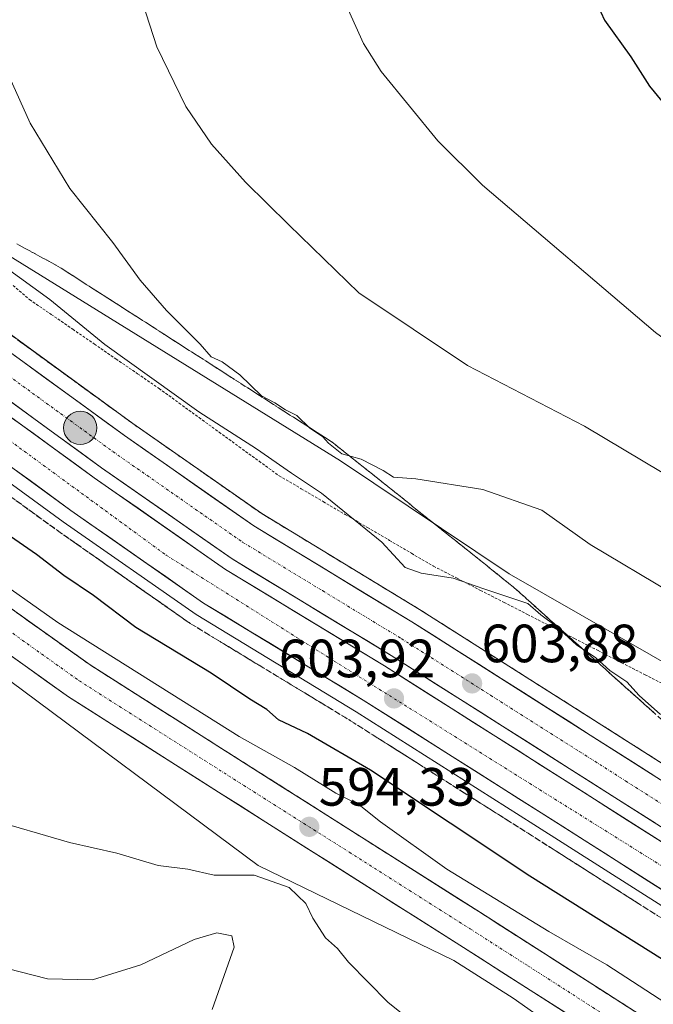
# Model space of a CAD drawing. Units: metres. Extents: x 589979 to 593427, y 4759095 to 4761456.
# Drawn here: x 592216 to 592334, y 4760135 to 4760318 of the extents above; entities that cross this region are included whole.
import ezdxf
from ezdxf.enums import TextEntityAlignment as Align

# ---------------------------------------------------------------- set-up
doc = ezdxf.new("R2010")
doc.units = ezdxf.units.M
doc.header["$MEASUREMENT"] = 0
for name, pattern in [('TRAZO_Y_PUNTO', [1, 0.5, -0.25, 0, -0.25]), ('TRAZOS', [0.75, 0.5, -0.25]), ('TRAZOSX2', [1.5, 1, -0.5])]:
    doc.linetypes.add(name, pattern=pattern)
for name, color, linetype, lineweight in [('Alambrada virtual', 2, 'TRAZOS', 0), ('Arcén (en calzada doble)', 9, 'Continuous', 13), ('Carretera de calzada doble', 1, 'Continuous', 13), ('Carretera de calzada doble Cxs', 1, 'Continuous', 13), ('Carretera de calzada doble eje', 1, 'TRAZO_Y_PUNTO', 0), ('Carretera de calzada única', 19, 'Continuous', 13), ('Carretera de calzada única Cxs', 19, 'Continuous', 13), ('Carretera de calzada única eje', 19, 'TRAZO_Y_PUNTO', 0), ('Carátula', 7, 'Continuous', 5), ('Curva de nivel maestra', 36, 'Continuous', 30), ('Curva de nivel normal', 36, 'Continuous', 0), ('Núcleo urbano CxS', 19, 'Continuous', 0), ('Pastizal CxS', 92, 'Continuous', 0), ('Prado CxS', 92, 'Continuous', 0), ('Punto de cota en terreno', 7, 'Continuous', 0), ('Punto kilométrico de carretera', 7, 'Continuous', 0), ('Rótulo de punto de cota en terreno', 19, 'Continuous', 0), ('Talud superficial', 39, 'TRAZOSX2', 0)]:
    doc.layers.add(name, color=color, linetype=linetype, lineweight=lineweight)
doc.styles.add('Arial', font='txt', dxfattribs={"height": 0.2})

# ---------------------------------------------------------------- blocks, each defined once
blk = doc.blocks.new('*U151')
at = {"layer": 'Prado CxS', "color": 92, "linetype": 'Continuous', "lineweight": 0}
blk.add_polyline3d([(593048.8989, 4759951.4479, 626.5365), (593012.9393, 4759898.1151, 636.3416), (593002.6841, 4759898.2319, 636.5411), (592920.5137, 4759971.9415, 635.8686), (592801.2517, 4760062.0069, 638.9066), (592777.4983, 4760080.8123, 639.0832), (592751.8275, 4760097.0637, 639.1278), (592740.8537, 4760098.5527, 638.9251), (592728.8781, 4760100.1859, 638.5868), (592722.5621, 4760098.4579, 638.4233), (592707.2325, 4760092.8827, 636.2226), (592736.0407, 4760020.6715, 626.9305), (592757.2681, 4759979.1811, 622.5955), (592759.5569, 4759962.5461, 620.5201), (592737.9695, 4759934.7967, 612.5748), (592669.7653, 4759985.3105, 611.112), (592610.3769, 4760028.0653, 611.2783), (592538.7535, 4760075.9043, 611.3159), (592458.5501, 4760128.2865, 610.154), (592306.7509, 4760215.1793, 605.3125), (592275.3371, 4760236.1861, 608.0755), (592210.7699, 4760276.0627, 605.0273)], dxfattribs=at)
blk = doc.blocks.new('*U165')
at = {"layer": 'Núcleo urbano CxS', "color": 19, "linetype": 'Continuous', "lineweight": 0}
for points in [[(592327.8983, 4760121.8781, 592.6488), (592307.4529, 4760136.2299, 592.9307), (592296.4365, 4760143.2749, 592.8902), (592260.0043, 4760160.9241, 589.1275), (592211.2243, 4760197.1607, 594.652)], [(592210.7699, 4760276.0627, 605.0273), (592275.3371, 4760236.1861, 608.0755), (592306.7509, 4760215.1793, 605.3125), (592458.5501, 4760128.2865, 610.154), (592538.7535, 4760075.9043, 611.3159), (592610.3769, 4760028.0653, 611.2783), (592669.7653, 4759985.3105, 611.112), (592737.9695, 4759934.7967, 612.5748), (592809.3435, 4759874.4143, 610.1766), (592959.0025, 4759742.8217, 611.4184), (592973.9803, 4759721.4661, 606.2791), (593000.8785, 4759709.2027, 606.4203), (593010.7735, 4759687.7633, 605.1823), (593085.1125, 4759613.3815, 604.4093), (593140.1681, 4759574.1747, 603.6302)]]:
    blk.add_polyline3d(points, dxfattribs=at)
blk = doc.blocks.new('5PATER')
at = {"layer": 'Carátula', "linetype": 'Continuous', "lineweight": 5}
h = blk.add_hatch(color=250, dxfattribs=at)
edge = h.paths.add_edge_path()
edge.add_ellipse((0, 0.01), major_axis=(-1.33, -1.34), ratio=0.999422, start_angle=0, end_angle=360)
blk = doc.blocks.new('5HITCA')
at = {"layer": 'Carátula', "linetype": 'Continuous', "lineweight": 5}
h = blk.add_hatch(color=1, dxfattribs=at)
edge = h.paths.add_edge_path()
edge.add_arc((0, 0), 3.1, 0.0011, 360.0011)
at = {"layer": 'Carátula', "color": 250, "linetype": 'Continuous', "lineweight": 5}
blk.add_circle((0, 0, 0), 3.1, dxfattribs=at)

msp = doc.modelspace()

# ---------------------------------------------------------------- linework, layer by layer
at = {"layer": 'Alambrada virtual', "color": 2, "linetype": 'TRAZOS', "lineweight": 0}
for points in [[(592214.38, 4760268.82, 603.75), (592217.43, 4760266.21, 603.64), (592221.45, 4760263.45, 603.82), (592225.47, 4760260.7, 604.21), (592229.49, 4760257.94, 604.36), (592233.5, 4760255.18, 604.35), (592237.52, 4760252.43, 604.53), (592241.54, 4760249.67, 604.54), (592245.27, 4760246.96, 604.41), (592248.99, 4760244.26, 604.43), (592252.72, 4760241.55, 604.28), (592256.45, 4760238.84, 603.99), (592260.17, 4760236.14, 604.01), (592263.9, 4760233.43, 603.78), (592268.01, 4760231.03, 604.15), (592272.11, 4760228.62, 604.07), (592276.22, 4760226.22, 604.76), (592280.33, 4760223.82, 605.11), (592284.44, 4760221.42, 605.49), (592288.54, 4760219.01, 605.66), (592292.65, 4760216.61, 605.32), (592297.03, 4760214.37, 605.16), (592301.4, 4760212.12, 604.37), (592305.78, 4760209.88, 604.13), (592310.15, 4760207.64, 604.3), (592314.53, 4760205.39, 604.79), (592318.91, 4760203.15, 605.03), (592323.28, 4760200.91, 605.22), (592327.66, 4760198.66, 605.3), (592332.03, 4760196.42, 605.58), (592336.41, 4760194.18, 605.74)], [(592214.89, 4760228.86, 603.25), (592218.71, 4760226.08, 603.03), (592222.54, 4760223.3, 603.08), (592226.08, 4760220.82, 602.98), (592229.63, 4760218.35, 603.15), (592233.17, 4760215.87, 603.08), (592236.72, 4760213.39, 603.38), (592240.26, 4760210.91, 603.06), (592243.81, 4760208.44, 603.14), (592247.35, 4760205.96, 602.86), (592251.61, 4760203.37, 603.16), (592255.88, 4760200.79, 603.04), (592260.14, 4760198.2, 603.08), (592264.41, 4760195.62, 602.94), (592268.67, 4760193.03, 603.14), (592272.94, 4760190.45, 603.03), (592277.2, 4760187.86, 603.1), (592281.33, 4760185.24, 602.91), (592285.46, 4760182.62, 603), (592289.59, 4760180.01, 602.95), (592293.73, 4760177.39, 603.07), (592297.86, 4760174.77, 603.09), (592301.99, 4760172.15, 603.2), (592306.12, 4760169.54, 603.15), (592310.25, 4760166.92, 602.91), (592314.27, 4760164.37, 602.93), (592318.29, 4760161.82, 602.99), (592322.3, 4760159.27, 603.08), (592326.32, 4760156.72, 603.12), (592330.34, 4760154.16, 603.21), (592334.36, 4760151.61, 603.07)]]:
    msp.add_polyline3d(points, dxfattribs=at)
at = {"layer": 'Arcén (en calzada doble)', "color": 9, "linetype": 'Continuous', "lineweight": 13}
for points in [[(592210.19, 4760262.36), (592236.67, 4760243.14), (592260.67, 4760226.39), (592290.03, 4760208.57), (592323.3, 4760187.49), (592391.48, 4760144.19), (592425.83, 4760122.97), (592512.76, 4760068.79), (592550.17, 4760044.77), (592577.26, 4760026.85), (592598.28, 4760012.98), (592632.57, 4759989.24), (592669.94, 4759961.6), (592706.89, 4759932.8), (592742.78, 4759902.8), (592782.41, 4759868.18), (592826.62, 4759830.59), (592860.42, 4759801.8), (592903.75, 4759764.16), (593003.07, 4759678.81), (593024.78, 4759658.65), (593061.44, 4759626.47), (593098.78, 4759589.38)], [(592196.91, 4760244.33), (592223.67, 4760224.89), (592248.42, 4760207.6), (592278.23, 4760189.52), (592311.3, 4760168.57), (592379.58, 4760125.21), (592414.03, 4760103.93), (592500.78, 4760049.84), (592537.94, 4760026.01), (592567.92, 4760006.18), (592591.55, 4759990.57), (592619.51, 4759971.05), (592656.39, 4759943.76), (592692.82, 4759915.36), (592728.23, 4759885.76), (592767.78, 4759851.21), (592812.1, 4759813.52), (592845.82, 4759784.81), (592889.1, 4759747.22), (592988.14, 4759662.09), (593009.78, 4759642.01), (593046.14, 4759610.09), (593082.3, 4759574.18)]]:
    msp.add_lwpolyline(points, dxfattribs=at)
at = {"layer": 'Carretera de calzada doble', "color": 1, "linetype": 'Continuous', "lineweight": 13}
for points in [[(592208.58, 4760260.18), (592235.08, 4760240.92), (592259.17, 4760224.12), (592288.6, 4760206.26), (592321.84, 4760185.19), (592390.03, 4760141.89), (592424.4, 4760120.66), (592511.3, 4760066.49), (592548.69, 4760042.5), (592594.32, 4760012.32), (592630.94, 4759986.97), (592668.23, 4759959.39), (592705.13, 4759930.63), (592740.96, 4759900.67), (592780.57, 4759866.06), (592824.8, 4759828.46), (592858.6, 4759799.68), (592901.91, 4759762.05), (593001.2, 4759676.72), (593022.91, 4759656.57), (593059.52, 4759624.43), (593096.71, 4759587.48)], [(593091.37, 4759582.55), (593054.56, 4759619.12), (593018.04, 4759651.18), (592996.36, 4759671.3), (592897.16, 4759756.55), (592853.86, 4759794.17), (592820.09, 4759822.93), (592775.83, 4759860.56), (592736.24, 4759895.15), (592700.57, 4759924.98), (592663.84, 4759953.6), (592626.7, 4759981.07), (592598.47, 4760000.78), (592590.27, 4760006.2), (592544.68, 4760036.35), (592507.38, 4760060.28), (592420.53, 4760114.42), (592386.13, 4760135.67), (592317.91, 4760178.99), (592284.73, 4760200.02), (592255.16, 4760217.96), (592230.82, 4760234.94), (592204.22, 4760254.27)], [(592202.85, 4760252.41), (592229.48, 4760233.07), (592253.9, 4760216.02), (592283.51, 4760198.06), (592316.68, 4760177.04), (592384.91, 4760133.71), (592419.31, 4760112.46), (592506.14, 4760058.33), (592543.42, 4760034.42), (592588.59, 4760004.54), (592597.18, 4759998.87), (592625.35, 4759979.2), (592662.45, 4759951.76), (592699.12, 4759923.18), (592734.74, 4759893.4), (592774.33, 4759858.81), (592818.6, 4759821.17), (592852.36, 4759792.42), (592895.66, 4759754.8), (592994.82, 4759669.58), (593016.5, 4759649.46), (593052.98, 4759617.43), (593089.67, 4759580.98)], [(593084.06, 4759575.81), (593047.78, 4759611.86), (593011.39, 4759643.8), (592989.74, 4759663.9), (592890.68, 4759749.03), (592847.39, 4759786.64), (592813.66, 4759815.37), (592769.36, 4759853.04), (592729.79, 4759887.61), (592694.33, 4759917.25), (592657.84, 4759945.69), (592620.9, 4759973.01), (592584.47, 4759998.31), (592539.34, 4760028.16), (592502.15, 4760052.01), (592415.37, 4760106.11), (592380.94, 4760127.38), (592312.68, 4760170.73), (592279.57, 4760191.71), (592249.82, 4760209.75), (592225.14, 4760226.98), (592198.42, 4760246.39)]]:
    msp.add_lwpolyline(points, dxfattribs=at)
at = {"layer": 'Carretera de calzada doble Cxs', "color": 1, "linetype": 'Continuous', "lineweight": 13}
for points in [[(592212.37, 4760257.43, 603.02), (592216.15, 4760254.68, 603.02), (592219.94, 4760251.93, 603.05), (592223.72, 4760249.17, 603.07), (592227.51, 4760246.42, 603.09), (592231.29, 4760243.67, 603.22), (592235.08, 4760240.92, 603.12), (592239.1, 4760238.12, 603.3), (592243.11, 4760235.32, 603.23), (592247.13, 4760232.52, 603.35), (592251.14, 4760229.72, 603.33), (592255.16, 4760226.92, 603.41), (592259.17, 4760224.12, 603.46), (592263.37, 4760221.57, 603.41), (592267.58, 4760219.02, 603.5), (592271.78, 4760216.47, 603.51), (592275.99, 4760213.91, 603.59), (592280.19, 4760211.36, 603.43), (592284.4, 4760208.81, 603.61), (592288.6, 4760206.26, 603.55), (592292.76, 4760203.63, 603.66), (592296.91, 4760200.99, 603.63), (592301.07, 4760198.36, 603.74), (592305.22, 4760195.73, 603.63), (592309.38, 4760193.09, 603.74), (592313.53, 4760190.46, 603.63), (592317.69, 4760187.82, 603.76), (592321.84, 4760185.19, 603.71), (592325.85, 4760182.64, 603.86), (592329.86, 4760180.1, 603.7), (592333.87, 4760177.55, 603.82)], [(592333.96, 4760168.8, 604.02), (592329.95, 4760171.35, 604), (592325.94, 4760173.89, 603.99), (592321.92, 4760176.44, 603.98), (592317.91, 4760178.99, 603.92), (592313.76, 4760181.62, 603.93), (592309.62, 4760184.25, 603.91), (592305.47, 4760186.88, 603.9), (592301.32, 4760189.51, 603.85), (592297.17, 4760192.13, 603.89), (592293.03, 4760194.76, 603.84), (592288.88, 4760197.39, 603.84), (592284.73, 4760200.02, 603.82), (592280.51, 4760202.58, 603.82), (592276.28, 4760205.15, 603.76), (592272.06, 4760207.71, 603.81), (592267.83, 4760210.27, 603.79), (592263.61, 4760212.83, 603.77), (592259.38, 4760215.4, 603.75), (592255.16, 4760217.96, 603.7), (592251.1, 4760220.79, 603.69), (592247.05, 4760223.62, 603.68), (592242.99, 4760226.45, 603.68), (592238.93, 4760229.28, 603.6), (592234.88, 4760232.11, 603.59), (592230.82, 4760234.94, 603.56), (592227.02, 4760237.7, 603.57), (592223.22, 4760240.46, 603.52), (592219.42, 4760243.22, 603.52), (592215.62, 4760245.99, 603.5), (592211.82, 4760248.75, 603.45)], [(592214.26, 4760244.12, 603.62), (592218.07, 4760241.36, 603.63), (592221.87, 4760238.6, 603.58), (592225.68, 4760235.83, 603.68), (592229.48, 4760233.07, 603.66), (592233.55, 4760230.23, 603.68), (592237.62, 4760227.39, 603.67), (592241.69, 4760224.55, 603.76), (592245.76, 4760221.7, 603.78), (592249.83, 4760218.86, 603.75), (592253.9, 4760216.02, 603.79), (592258.13, 4760213.45, 603.82), (592262.36, 4760210.89, 603.84), (592266.59, 4760208.32, 603.84), (592270.82, 4760205.76, 603.87), (592275.05, 4760203.19, 603.8), (592279.28, 4760200.63, 603.85), (592283.51, 4760198.06, 603.84), (592287.66, 4760195.43, 603.86), (592291.8, 4760192.81, 603.83), (592295.95, 4760190.18, 603.89), (592300.1, 4760187.55, 603.87), (592304.24, 4760184.92, 603.89), (592308.39, 4760182.3, 603.91), (592312.53, 4760179.67, 603.94), (592316.68, 4760177.04, 603.92), (592320.69, 4760174.49, 603.98), (592324.71, 4760171.94, 604), (592328.72, 4760169.39, 604), (592332.73, 4760166.84, 604.01), (592336.75, 4760164.3, 604.06)], [(592336.77, 4760155.43, 603.96), (592332.76, 4760157.98, 603.94), (592328.74, 4760160.53, 603.87), (592324.73, 4760163.08, 603.87), (592320.71, 4760165.63, 603.84), (592316.7, 4760168.18, 603.87), (592312.68, 4760170.73, 603.8), (592308.54, 4760173.35, 603.85), (592304.4, 4760175.98, 603.82), (592300.26, 4760178.6, 603.85), (592296.13, 4760181.22, 603.82), (592291.99, 4760183.84, 603.87), (592287.85, 4760186.47, 603.82), (592283.71, 4760189.09, 603.9), (592279.57, 4760191.71, 603.83), (592275.32, 4760194.29, 603.92), (592271.07, 4760196.86, 603.89), (592266.82, 4760199.44, 603.96), (592262.57, 4760202.02, 603.85), (592258.32, 4760204.6, 603.93), (592254.07, 4760207.17, 603.86), (592249.82, 4760209.75, 603.91), (592246.29, 4760212.21, 603.9), (592242.77, 4760214.67, 603.94), (592239.24, 4760217.13, 603.89), (592235.72, 4760219.6, 603.94), (592232.19, 4760222.06, 603.9), (592228.67, 4760224.52, 603.92), (592225.14, 4760226.98, 603.87), (592221.32, 4760229.75, 603.97), (592217.51, 4760232.53, 603.92), (592213.69, 4760235.3, 603.92)]]:
    msp.add_polyline3d(points, dxfattribs=at)
at = {"layer": 'Carretera de calzada doble eje', "color": 1, "linetype": 'TRAZO_Y_PUNTO', "lineweight": 0}
for points in [[(592186.26, 4760260.09), (592242.86, 4760218.66), (592274.16, 4760198.96), (592375.34, 4760135.72), (592412.44, 4760112.62), (592529.44, 4760038.79), (592566.26, 4760014.98), (592608.25, 4759986.46), (592646.49, 4759958.68), (592674.25, 4759937.85), (592720.77, 4759900.86), (592760.42, 4759866), (592791.58, 4759838.93), (592845.17, 4759793.99), (592888.93, 4759756.44), (592967.6, 4759687.7), (593005.27, 4759655.39), (593058.18, 4759607.45), (593086.22, 4759579.39), (593111.95, 4759549.16), (593129.23, 4759525.21), (593144.1, 4759501.69), (593154.94, 4759483.26)], [(592206.4, 4760257.22), (592219.65, 4760247.59), (592232.95, 4760237.93), (592257.16, 4760221.04), (592271.95, 4760212.07), (592286.66, 4760203.14), (592303.28, 4760192.6), (592319.88, 4760182.09), (592328.4, 4760176.67), (592336.93, 4760171.26), (592371.02, 4760149.61), (592379.6, 4760144.17), (592388.08, 4760138.78), (592405.28, 4760128.15)]]:
    msp.add_lwpolyline(points, dxfattribs=at)
at = {"layer": 'Carretera de calzada única', "color": 19, "linetype": 'Continuous', "lineweight": 13}
for points in [[(592196.7, 4760221.05), (592228.7, 4760198.25), (592256.42, 4760180.65), (592301.38, 4760152.17), (592344.42, 4760124.65), (592386.5, 4760098.25), (592464.38, 4760048.81), (592503.66, 4760024.17), (592547.22, 4759996.17), (592579.38, 4759974.57), (592614.98, 4759948.97), (592647.66, 4759924.33), (592680.9, 4759897.29), (592703.78, 4759878.01), (592762.12, 4759826.45), (592856.38, 4759742.66), (592888.78, 4759714.18), (592932.02, 4759675.38), (592976.78, 4759635.73), (592993.17, 4759621.62), (593010.45, 4759606.02), (593020.1, 4759593.85), (593023.55, 4759587.49)], [(593013.14, 4759589.14), (593005.18, 4759600.72), (592988.38, 4759616.29), (592963.31, 4759638.62), (592927.28, 4759670), (592884.02, 4759708.82), (592851.63, 4759737.29), (592777.4, 4759803.55), (592731.13, 4759844.95), (592699.13, 4759872.56), (592676.33, 4759891.78), (592643.24, 4759918.69), (592610.73, 4759943.2), (592575.29, 4759968.69), (592543.29, 4759990.19), (592499.82, 4760018.13), (592460.56, 4760042.76), (592382.68, 4760092.2), (592340.59, 4760118.6), (592297.54, 4760146.13), (592252.59, 4760174.6), (592224.7, 4760192.31), (592192.34, 4760215.36)]]:
    msp.add_lwpolyline(points, dxfattribs=at)
at = {"layer": 'Carretera de calzada única Cxs', "color": 19, "linetype": 'Continuous', "lineweight": 13}
for points in [[(592212.7, 4760209.65, 594.5), (592216.7, 4760206.8, 594.27), (592220.7, 4760203.95, 594.27), (592224.7, 4760201.1, 594.47), (592228.7, 4760198.25, 594.15), (592232.66, 4760195.74, 594.31), (592236.62, 4760193.22, 594.02), (592240.58, 4760190.71, 594.33), (592244.54, 4760188.19, 594.01), (592248.5, 4760185.68, 594.25), (592252.46, 4760183.16, 594.09), (592256.42, 4760180.65, 594.33), (592260.51, 4760178.06, 593.87), (592264.59, 4760175.47, 594.03), (592268.68, 4760172.88, 593.88), (592272.77, 4760170.29, 594.11), (592276.86, 4760167.7, 593.86), (592280.94, 4760165.12, 594.1), (592285.03, 4760162.53, 593.86), (592289.12, 4760159.94, 594.14), (592293.21, 4760157.35, 594.04), (592297.29, 4760154.76, 594.17), (592301.38, 4760152.17, 593.7), (592305.29, 4760149.67, 594.16), (592309.21, 4760147.17, 593.93), (592313.12, 4760144.66, 594.03), (592317.03, 4760142.16, 593.72), (592320.94, 4760139.66, 593.99), (592324.86, 4760137.16, 593.74), (592328.77, 4760134.66, 593.9)], [(592317.11, 4760133.62, 594.12), (592313.19, 4760136.12, 593.88), (592309.28, 4760138.62, 593.97), (592305.37, 4760141.12, 593.85), (592301.45, 4760143.63, 594.11), (592297.54, 4760146.13, 593.84), (592293.45, 4760148.72, 594.04), (592289.37, 4760151.31, 593.9), (592285.28, 4760153.89, 594.01), (592281.19, 4760156.48, 593.85), (592277.11, 4760159.07, 593.82), (592273.02, 4760161.66, 593.75), (592268.94, 4760164.25, 593.9), (592264.85, 4760166.84, 593.94), (592260.76, 4760169.42, 594.14), (592256.68, 4760172.01, 594), (592252.59, 4760174.6, 594.18), (592248.61, 4760177.13, 594.17), (592244.62, 4760179.66, 594.29), (592240.64, 4760182.19, 594.2), (592236.65, 4760184.72, 594.08), (592232.67, 4760187.25, 594.29), (592228.68, 4760189.78, 594.29), (592224.7, 4760192.31, 594.33), (592220.66, 4760195.19, 594.34), (592216.61, 4760198.07, 594.43), (592212.57, 4760200.95, 594.43)]]:
    msp.add_polyline3d(points, dxfattribs=at)
at = {"layer": 'Carretera de calzada única eje', "color": 19, "linetype": 'TRAZO_Y_PUNTO', "lineweight": 0}
msp.add_lwpolyline([(592210.7, 4760206.68), (592226.7, 4760195.28), (592240.64, 4760186.42), (592254.5, 4760177.62), (592276.98, 4760163.39), (592299.46, 4760149.15), (592310.22, 4760142.27), (592331.74, 4760128.5)], dxfattribs=at)
at = {"layer": 'Curva de nivel maestra', "color": 36, "linetype": 'Continuous', "lineweight": 30}
for points in [[(592318.99, 4760330.16, 625), (592324.47, 4760318.21, 625), (592329.37, 4760311.36, 625), (592332.85, 4760305.89, 625), (592341.73, 4760295.13, 625), (592349.92, 4760286.98, 625), (592353.09, 4760283.61, 625), (592355.42, 4760281.58, 625), (592361.76, 4760275.06, 625), (592379.06, 4760259.73, 625), (592398.69, 4760243.95, 625), (592415.42, 4760232.08, 625), (592424.4, 4760226.56, 625), (592428.87, 4760223.08, 625), (592433.02, 4760219.09, 625), (592438.39, 4760215.46, 625), (592444.69, 4760212.09, 625), (592455.98, 4760204.72, 625), (592464.64, 4760198.37, 625), (592478.48, 4760188.54, 625), (592491.77, 4760177.93, 625)], [(592370.17, 4760121.57, 600), (592310.57, 4760158.97, 600), (592280.93, 4760178.64, 600), (592269.15, 4760185.5, 600), (592263.76, 4760188.06, 600), (592261.58, 4760189.98, 600), (592258.45, 4760191.85, 600), (592251.26, 4760196.73, 600), (592237.21, 4760205.18, 600), (592229.33, 4760211.18, 600), (592223.82, 4760214.9, 600), (592218.73, 4760218.81, 600), (592206.71, 4760227.06, 600)]]:
    msp.add_polyline3d(points, dxfattribs=at)
at = {"layer": 'Curva de nivel normal', "color": 36, "linetype": 'Continuous', "lineweight": 0}
for points in [[(592235.85, 4760329.59, 615), (592241.13, 4760313.26, 615), (592246.52, 4760302.16, 615), (592251.32, 4760295.12, 615), (592257.66, 4760288.06, 615), (592265.72, 4760280.12, 615), (592278.76, 4760267.5, 615), (592299, 4760253.97, 615), (592320.74, 4760242.65, 615), (592342.3, 4760229.86, 615), (592370.19, 4760211.86, 615), (592400.79, 4760192.92, 615), (592413.55, 4760183.76, 615), (592421.45, 4760179.2, 615), (592437.42, 4760168.41, 615), (592451.58, 4760157.64, 615), (592471.34, 4760141.07, 615), (592485.3, 4760128.37, 615)], [(592275.32, 4760323.39, 620), (592279.62, 4760313.88, 620), (592282.9, 4760308.63, 620), (592293.45, 4760295.77, 620), (592301.79, 4760287.52, 620), (592334, 4760260.07, 620), (592349.42, 4760248.82, 620), (592361.5, 4760240.41, 620), (592389.16, 4760222.24, 620), (592410.43, 4760209.66, 620), (592417.17, 4760205.24, 620), (592424.77, 4760199.5, 620), (592447.26, 4760184.99, 620), (592469.62, 4760168.35, 620), (592477.34, 4760162.07, 620), (592483.77, 4760157.26, 620), (592505.06, 4760140.3, 620)], [(592209.78, 4760316.14, 610), (592217.54, 4760299.06, 610), (592224.93, 4760286.86, 610), (592232.94, 4760276.86, 610), (592238.02, 4760269.82, 610), (592242.94, 4760264.19, 610), (592249.17, 4760257.91, 610), (592251.27, 4760255.58, 610), (592253.29, 4760254.65, 610), (592256.56, 4760252.2, 610), (592260.62, 4760248.31, 610), (592263.1, 4760247, 610), (592265.1, 4760245.73, 610), (592267.18, 4760244.66, 610), (592269.64, 4760242.31, 610), (592271.98, 4760240.72, 610), (592273.1, 4760239.5, 610), (592275.58, 4760237.54, 610), (592279.2, 4760236.5, 610), (592283.25, 4760234.44, 610), (592285.22, 4760233.16, 610), (592289.36, 4760232.84, 610), (592301.84, 4760230.87, 610), (592312.8, 4760227.02, 610), (592321.79, 4760220.64, 610), (592337.02, 4760211.59, 610)], [(592206.68, 4760276.74, 605), (592221.18, 4760266.24, 605), (592231.45, 4760257.85, 605), (592248.96, 4760245.36, 605), (592259.71, 4760238.44, 605), (592266.22, 4760233.95, 605), (592271.81, 4760230.21, 605), (592283.01, 4760221.07, 605), (592287.35, 4760216.36, 605), (592290.32, 4760215.31, 605), (592296.31, 4760214.41, 605), (592302.02, 4760212.42, 605), (592310.19, 4760209.68, 605), (592312.6, 4760207.55, 605), (592315.52, 4760205.38, 605), (592319.26, 4760201.99, 605), (592322.89, 4760199.56, 605), (592325.46, 4760197.21, 605), (592328.66, 4760195.08, 605), (592330.91, 4760192.58, 605), (592334.88, 4760189.02, 605)], [(592195.93, 4760224.99, 595), (592222.69, 4760206.13, 595), (592256.44, 4760184.96, 595), (592266.76, 4760179.14, 595), (592274.45, 4760174.4, 595), (592278.79, 4760172.22, 595), (592282.77, 4760169.07, 595), (592295.1, 4760160.24, 595), (592314.14, 4760148.64, 595), (592324.93, 4760142.44, 595), (592338.17, 4760133.81, 595)], [(592209.48, 4760169.7, 590), (592224.86, 4760165.19, 590), (592233.66, 4760163.21, 590), (592241.37, 4760160.95, 590), (592246.91, 4760160.23, 590), (592251.82, 4760159.16, 590), (592259.22, 4760159.15, 590), (592265.75, 4760156.82, 590), (592268.89, 4760153.84, 590), (592270.18, 4760151.12, 590), (592272.55, 4760147.5, 590), (592274.75, 4760145.48, 590), (592276.8, 4760142.95, 590), (592284.13, 4760135.5, 590), (592297.02, 4760125.16, 590)], [(592210.78, 4760142.38, 585), (592220.77, 4760139.83, 585), (592229.16, 4760139.68, 585), (592238.13, 4760142.48, 585), (592248.08, 4760147.14, 585), (592252.32, 4760148.39, 585), (592255.1, 4760147.84, 585), (592255.54, 4760145.75, 585), (592251.42, 4760134.12, 585)]]:
    msp.add_polyline3d(points, dxfattribs=at)
at = {"layer": 'Núcleo urbano CxS', "color": 19, "linetype": 'Continuous', "lineweight": 0}
for points in [[(592052.38, 4760368.3, 592.12), (592087.07, 4760308.51, 589.77), (592141.41, 4760251.59, 593.65), (592182.76, 4760219.35, 594.55), (592190.43, 4760213.04, 594.84), (592190.6, 4760212.92, 594.84), (592195.41, 4760209.49, 594.79), (592211.22, 4760197.16, 594.65), (592260, 4760160.92, 589.13), (592296.44, 4760143.27, 592.89), (592307.45, 4760136.23, 592.93), (592327.9, 4760121.88, 592.65), (592412.3, 4760069.85, 593.41), (592458.96, 4760040.22, 594.08), (592498.21, 4760015.6, 593.82), (592541.64, 4759987.68, 593.31), (592573.58, 4759966.23, 594.28), (592608.95, 4759940.78, 594.33), (592641.39, 4759916.33, 594.36), (592665.67, 4759896.59, 594.31), (592726.68, 4759839.37, 592.91), (592816.32, 4759761.31, 595.74)], [(592139.07, 4760355, 599.97), (592167.32, 4760314.45, 602.63), (592210.77, 4760276.06, 605.03), (592275.34, 4760236.19, 608.08), (592306.75, 4760215.18, 605.31), (592458.55, 4760128.29, 610.15), (592538.75, 4760075.9, 611.32), (592610.38, 4760028.07, 611.28), (592669.77, 4759985.31, 611.11), (592737.97, 4759934.8, 612.57)]]:
    msp.add_polyline3d(points, dxfattribs=at)
at = {"layer": 'Pastizal CxS', "color": 92, "linetype": 'Continuous', "lineweight": 0}
for points in [[(592052.38, 4760368.3, 592.12), (592087.07, 4760308.51, 589.77), (592141.41, 4760251.59, 593.65), (592182.76, 4760219.35, 594.55), (592190.43, 4760213.04, 594.84), (592190.6, 4760212.92, 594.84), (592195.41, 4760209.49, 594.79), (592211.22, 4760197.16, 594.65), (592260, 4760160.92, 589.13), (592296.44, 4760143.27, 592.89), (592307.45, 4760136.23, 592.93), (592327.9, 4760121.88, 592.65), (592412.3, 4760069.85, 593.41), (592458.96, 4760040.22, 594.08), (592498.21, 4760015.6, 593.82), (592541.64, 4759987.68, 593.31), (592573.58, 4759966.23, 594.28), (592608.95, 4759940.78, 594.33), (592641.39, 4759916.33, 594.36), (592665.67, 4759896.59, 594.31), (592726.68, 4759839.37, 592.91), (592816.32, 4759761.31, 595.74)], [(592211.22, 4760197.16, 594.65), (592260, 4760160.92, 589.13), (592296.44, 4760143.27, 592.89), (592307.45, 4760136.23, 592.93), (592327.9, 4760121.88, 592.65)]]:
    msp.add_polyline3d(points, dxfattribs=at)
at = {"layer": 'Prado CxS', "color": 92, "linetype": 'Continuous', "lineweight": 0}
msp.add_polyline3d([(592139.07, 4760355, 599.97), (592167.32, 4760314.45, 602.63), (592210.77, 4760276.06, 605.03), (592275.34, 4760236.19, 608.08), (592306.75, 4760215.18, 605.31), (592458.55, 4760128.29, 610.15), (592538.75, 4760075.9, 611.32), (592610.38, 4760028.07, 611.28), (592669.77, 4759985.31, 611.11), (592737.97, 4759934.8, 612.57)], dxfattribs=at)
at = {"layer": 'Talud superficial', "color": 39, "linetype": 'TRAZOSX2', "lineweight": 0}
for points in [[(592049.14, 4760406.48, 595.63), (592048.83, 4760403.77, 595.58), (592049.28, 4760399.37, 595.09), (592081.19, 4760349.53, 594.72), (592098.79, 4760322.98, 594.63), (592123.86, 4760290.89, 594.34), (592137.7, 4760274.97, 594.37), (592153.94, 4760258.49, 594.15), (592170.22, 4760242.81, 594.35), (592196.7, 4760221.05, 594.17), (592228.7, 4760198.25, 594.04), (592256.42, 4760180.65, 594.06), (592301.38, 4760152.17, 593.49), (592344.42, 4760124.65, 593.77), (592361.93, 4760116.18, 593.46), (592398.96, 4760094.75, 594.66)], [(592167.71, 4760300.48, 602.37), (592169.62, 4760298.5, 602.44), (592172.59, 4760295.42, 602.39), (592181.53, 4760286.18, 602.57), (592184.89, 4760283.07, 602.48), (592188.25, 4760279.95, 602.67), (592191.62, 4760276.84, 602.61), (592194.98, 4760273.73, 602.72), (592198.78, 4760270.89, 602.67), (592202.58, 4760268.04, 602.73), (592206.39, 4760265.2, 602.72), (592210.19, 4760262.36, 602.64), (592213.97, 4760259.61, 602.87), (592217.76, 4760256.87, 602.6), (592221.54, 4760254.12, 602.67), (592225.32, 4760251.38, 602.54), (592229.1, 4760248.63, 602.56), (592232.89, 4760245.89, 602.65), (592236.67, 4760243.14, 602.72), (592244.67, 4760237.56, 602.97), (592248.67, 4760234.76, 603.04), (592252.67, 4760231.97, 603.02)], [(592215.06, 4760276.57, 606.64), (592216.34, 4760275.87, 606.73), (592217.63, 4760275.18, 607.55), (592218.91, 4760274.48, 607.63), (592220.19, 4760273.79, 607.58), (592221.48, 4760273.09, 607.63), (592222.76, 4760272.4, 607.68), (592224.07, 4760271.56, 607.54), (592225.37, 4760270.73, 607.78), (592226.68, 4760269.89, 607.91), (592227.99, 4760269.05, 607.78), (592229.3, 4760268.21, 607.84), (592230.61, 4760267.37, 607.9), (592231.92, 4760266.53, 608.2), (592233.22, 4760265.7, 608.4), (592234.53, 4760264.86, 608.34), (592235.84, 4760264.02, 608.65), (592237.15, 4760263.18, 608.88), (592238.46, 4760262.34, 609.31), (592239.77, 4760261.5, 608.94), (592241.07, 4760260.67, 608.81), (592242.38, 4760259.83, 609.2), (592243.69, 4760258.99, 609.35), (592244.99, 4760258.15, 609.51), (592246.3, 4760257.31, 608.96), (592247.61, 4760256.47, 608.79), (592248.92, 4760255.64, 609.01), (592250.23, 4760254.8, 608.81), (592251.54, 4760253.96, 609.13), (592252.84, 4760253.12, 609.5), (592254.15, 4760252.28, 610.07), (592255.46, 4760251.44, 609.6), (592256.76, 4760250.61, 609.48), (592258.07, 4760249.77, 609.82), (592259.38, 4760248.93, 609.7), (592260.69, 4760248.09, 610.03), (592262, 4760247.25, 609.9), (592263.31, 4760246.41, 609.85), (592264.61, 4760245.58, 609.8), (592265.92, 4760244.74, 609.7), (592267.23, 4760243.9, 609.76), (592268.54, 4760243.06, 609.94), (592269.85, 4760242.22, 610.04), (592271.16, 4760241.38, 610.06), (592272.46, 4760240.55, 610.08), (592273.77, 4760239.71, 610.03), (592275.02, 4760238.71, 610.1), (592276.26, 4760237.72, 610.01), (592277.51, 4760236.72, 609.58), (592278.76, 4760235.72, 609.56), (592280.01, 4760234.73, 609.52), (592281.26, 4760233.73, 609.37), (592282.51, 4760232.73, 609.32), (592283.75, 4760231.74, 609.21), (592285, 4760230.74, 609.21), (592286.25, 4760229.74, 609.43), (592287.5, 4760228.75, 609.69), (592288.75, 4760227.75, 609.61), (592290, 4760226.75, 609.31), (592291.24, 4760225.75, 609.06), (592292.49, 4760224.75, 608.79), (592293.74, 4760223.75, 608.77), (592294.99, 4760222.76, 608.43), (592296.24, 4760221.76, 608.08), (592297.49, 4760220.76, 607.96), (592298.73, 4760219.77, 607.73), (592299.98, 4760218.77, 607.23), (592301.23, 4760217.77, 607.01), (592302.48, 4760216.78, 606.77), (592303.73, 4760215.78, 606.61), (592304.98, 4760214.78, 605.97), (592306.22, 4760213.79, 605.33), (592307.47, 4760212.79, 605.13), (592308.62, 4760211.76, 605.01), (592309.78, 4760210.73, 605.08), (592310.93, 4760209.7, 604.89), (592312.08, 4760208.67, 605), (592313.24, 4760207.63, 605.07), (592314.39, 4760206.6, 604.89), (592315.54, 4760205.57, 604.67), (592316.7, 4760204.54, 604.9), (592317.85, 4760203.51, 604.96), (592319, 4760202.48, 604.92), (592320.16, 4760201.45, 604.95), (592321.31, 4760200.42, 604.86), (592322.46, 4760199.39, 604.81), (592323.62, 4760198.36, 604.84), (592324.77, 4760197.33, 604.83), (592325.92, 4760196.3, 604.71), (592327.08, 4760195.26, 604.68), (592328.23, 4760194.23, 604.68), (592329.38, 4760193.2, 604.64), (592330.54, 4760192.17, 604.66), (592331.69, 4760191.14, 604.68), (592332.84, 4760190.11, 604.81), (592334, 4760189.08, 604.71)], [(592335.15, 4760188.05, 604.69), (592328.23, 4760194.23, 604.68), (592324.77, 4760197.33, 604.83), (592314.39, 4760206.6, 604.89), (592310.93, 4760209.7, 604.89), (592307.47, 4760212.79, 605.13), (592303.73, 4760215.78, 606.61), (592299.98, 4760218.77, 607.23), (592296.24, 4760221.76, 608.08), (592292.49, 4760224.75, 608.79), (592288.75, 4760227.75, 609.61), (592285, 4760230.74, 609.21), (592281.26, 4760233.73, 609.37), (592277.51, 4760236.72, 609.58), (592273.77, 4760239.71, 610.03), (592269.85, 4760242.22, 610.04), (592265.92, 4760244.74, 609.7), (592262, 4760247.25, 609.9), (592258.07, 4760249.77, 609.82), (592254.15, 4760252.28, 610.07), (592250.23, 4760254.8, 608.81), (592246.3, 4760257.31, 608.96), (592242.38, 4760259.83, 609.2), (592238.46, 4760262.34, 609.31), (592234.53, 4760264.86, 608.34), (592230.61, 4760267.37, 607.9), (592226.68, 4760269.89, 607.91), (592222.76, 4760272.4, 607.68), (592218.91, 4760274.48, 607.63), (592215.06, 4760276.57, 606.64)], [(592333.99, 4760180.7, 603.47), (592332.66, 4760181.55, 603.26), (592331.32, 4760182.4, 603.3), (592329.98, 4760183.25, 603.43), (592328.65, 4760184.09, 603.55), (592327.31, 4760184.94, 603.34), (592325.97, 4760185.79, 603.45), (592324.64, 4760186.64, 603.35), (592323.3, 4760187.49, 603.19), (592321.91, 4760188.37, 603.39), (592320.53, 4760189.24, 603.27), (592319.14, 4760190.12, 603.37), (592317.75, 4760191, 603.24), (592316.37, 4760191.88, 603.42), (592314.98, 4760192.76, 603.34), (592313.59, 4760193.64, 603.37), (592312.21, 4760194.51, 603.34), (592310.82, 4760195.39, 603.37), (592309.43, 4760196.27, 603.35), (592308.05, 4760197.15, 603.22), (592306.66, 4760198.03, 603.33), (592305.28, 4760198.91, 603.35), (592303.89, 4760199.78, 603.42), (592302.51, 4760200.66, 603.34), (592301.12, 4760201.54, 603.29), (592299.74, 4760202.42, 603.33), (592298.35, 4760203.3, 603.29), (592296.96, 4760204.18, 603.38), (592295.58, 4760205.05, 603.4), (592294.19, 4760205.93, 603.22), (592292.8, 4760206.81, 603.25), (592291.42, 4760207.69, 603.27), (592290.03, 4760208.57, 603.15), (592288.63, 4760209.42, 603.24), (592287.24, 4760210.27, 603.27), (592285.84, 4760211.12, 603.04), (592284.44, 4760211.97, 603.3), (592283.04, 4760212.81, 603.08), (592281.64, 4760213.66, 602.88), (592280.24, 4760214.51, 603.15), (592278.85, 4760215.36, 603.22), (592277.45, 4760216.21, 603.45), (592276.05, 4760217.06, 603.07), (592274.65, 4760217.9, 602.98), (592273.25, 4760218.75, 602.98), (592271.85, 4760219.6, 602.92), (592270.46, 4760220.45, 602.97), (592269.06, 4760221.3, 603.02), (592267.66, 4760222.15, 603.42), (592266.26, 4760222.99, 603.05), (592264.86, 4760223.84, 603.08), (592263.46, 4760224.69, 603.21), (592262.07, 4760225.54, 603.12), (592260.67, 4760226.39, 603.16), (592259.34, 4760227.32, 603.23), (592258, 4760228.25, 603.21), (592256.67, 4760229.18, 602.93), (592255.34, 4760230.11, 603), (592254, 4760231.04, 603.13), (592252.67, 4760231.97, 603.02), (592251.34, 4760232.9, 602.93), (592250, 4760233.83, 603.11), (592248.67, 4760234.76, 603.04), (592247.34, 4760235.69, 602.96), (592246, 4760236.63, 602.88), (592244.67, 4760237.56, 602.97), (592243.34, 4760238.49, 602.91), (592242, 4760239.42, 602.92), (592240.67, 4760240.35, 602.95), (592239.34, 4760241.28, 602.81), (592238, 4760242.21, 602.92), (592236.67, 4760243.14, 602.72), (592235.41, 4760244.06, 602.8), (592234.15, 4760244.97, 602.67), (592232.89, 4760245.89, 602.65), (592231.63, 4760246.8, 602.79), (592230.36, 4760247.72, 602.59), (592229.1, 4760248.63, 602.56), (592227.84, 4760249.55, 602.66), (592226.58, 4760250.46, 602.64), (592225.32, 4760251.38, 602.54), (592224.06, 4760252.29, 602.85), (592222.8, 4760253.21, 602.6), (592221.54, 4760254.12, 602.67), (592220.28, 4760255.04, 602.51), (592219.02, 4760255.95, 602.56), (592217.76, 4760256.87, 602.6), (592216.5, 4760257.78, 602.77), (592215.23, 4760258.7, 602.66)], [(592195.75, 4760242.76, 603.23), (592222.54, 4760223.3, 603.09), (592247.35, 4760205.96, 603.27), (592277.2, 4760187.86, 603.23), (592310.25, 4760166.92, 603.26), (592378.55, 4760123.55, 603.44), (592413, 4760102.27, 603.54), (592499.74, 4760048.19, 603.83), (592536.87, 4760024.37, 604.04), (592566.85, 4760004.55, 603.84), (592590.46, 4759988.95, 603.86), (592618.37, 4759969.46, 604.17), (592655.21, 4759942.2, 604.4), (592691.59, 4759913.84, 604.39), (592726.96, 4759884.28, 604.89), (592766.51, 4759849.73, 604.74), (592810.84, 4759812.03, 604.65), (592844.55, 4759783.33, 604.41), (592855.37, 4759773.94, 604.32)], [(592252.67, 4760231.97, 603.02), (592260.67, 4760226.39, 603.16), (592264.86, 4760223.84, 603.08), (592269.06, 4760221.3, 603.02), (592273.25, 4760218.75, 602.98), (592277.45, 4760216.21, 603.45), (592281.64, 4760213.66, 602.88), (592285.84, 4760211.12, 603.04), (592290.03, 4760208.57, 603.15), (592294.19, 4760205.93, 603.22), (592298.35, 4760203.3, 603.29), (592302.51, 4760200.66, 603.34), (592306.66, 4760198.03, 603.33), (592310.82, 4760195.39, 603.37), (592314.98, 4760192.76, 603.34), (592319.14, 4760190.12, 603.37), (592323.3, 4760187.49, 603.19), (592327.31, 4760184.94, 603.34), (592331.32, 4760182.4, 603.3), (592343.35, 4760174.75, 603.53)], [(592214.89, 4760228.86, 603.53), (592216.16, 4760227.93, 603.38), (592217.44, 4760227.01, 603.37), (592218.71, 4760226.08, 603.25), (592219.99, 4760225.15, 603.37), (592221.26, 4760224.23, 603.24), (592222.54, 4760223.3, 603.09), (592223.72, 4760222.47, 603.17), (592224.9, 4760221.65, 603.19), (592226.08, 4760220.82, 603.22), (592227.27, 4760220, 603.31), (592228.45, 4760219.17, 603.17), (592229.63, 4760218.35, 603.16), (592230.81, 4760217.52, 603.27), (592231.99, 4760216.69, 603.63), (592233.17, 4760215.87, 603.44), (592234.35, 4760215.04, 603.39), (592235.54, 4760214.22, 603.49), (592236.72, 4760213.39, 603.4), (592237.9, 4760212.57, 603.39), (592239.08, 4760211.74, 603.27), (592240.26, 4760210.91, 603.36), (592241.44, 4760210.09, 603.38), (592242.62, 4760209.26, 603.22), (592243.81, 4760208.44, 603.41), (592244.99, 4760207.61, 603.39), (592246.17, 4760206.79, 603.38), (592247.35, 4760205.96, 603.27), (592248.77, 4760205.1, 603.07), (592250.19, 4760204.24, 603.12), (592251.61, 4760203.37, 603.21), (592253.04, 4760202.51, 603.24), (592254.46, 4760201.65, 603.19), (592255.88, 4760200.79, 603.6), (592257.3, 4760199.93, 603.65), (592258.72, 4760199.06, 603.23), (592260.14, 4760198.2, 603.16), (592261.56, 4760197.34, 603.13), (592262.99, 4760196.48, 603.41), (592264.41, 4760195.62, 603.49), (592265.83, 4760194.76, 603.27), (592267.25, 4760193.89, 603.27), (592268.67, 4760193.03, 603.18), (592270.09, 4760192.17, 603.17), (592271.51, 4760191.31, 603.33), (592272.94, 4760190.45, 603.28), (592274.36, 4760189.58, 603.19), (592275.78, 4760188.72, 603.16), (592277.2, 4760187.86, 603.23), (592278.58, 4760186.99, 603.36), (592279.95, 4760186.12, 603.31), (592281.33, 4760185.24, 603.21), (592282.71, 4760184.37, 603.16), (592284.09, 4760183.5, 603.24), (592285.46, 4760182.62, 603.05), (592286.84, 4760181.75, 603.06), (592288.22, 4760180.88, 603.28), (592289.59, 4760180.01, 603.33), (592290.97, 4760179.13, 603.29), (592292.35, 4760178.26, 603.4), (592293.72, 4760177.39, 603.54), (592295.1, 4760176.52, 603.46), (592296.48, 4760175.64, 603.36), (592297.86, 4760174.77, 603.23), (592299.23, 4760173.9, 603.48), (592300.61, 4760173.03, 603.48), (592301.99, 4760172.15, 603.33), (592303.36, 4760171.28, 603.32), (592304.74, 4760170.41, 603.23), (592306.12, 4760169.54, 603.13), (592307.5, 4760168.66, 603.1), (592308.87, 4760167.79, 603.06), (592310.25, 4760166.92, 603.26), (592311.59, 4760166.07, 603.17), (592312.93, 4760165.22, 603.09), (592314.27, 4760164.37, 603.31), (592315.61, 4760163.52, 603.17), (592316.95, 4760162.67, 603.2), (592318.29, 4760161.82, 603.22), (592319.62, 4760160.97, 603.28), (592320.96, 4760160.12, 603.23), (592322.3, 4760159.27, 603.08), (592323.64, 4760158.42, 603.1), (592324.98, 4760157.57, 603.11), (592326.32, 4760156.72, 603.12), (592327.66, 4760155.86, 603.09), (592329, 4760155.01, 603.2), (592330.34, 4760154.16, 603.18), (592331.68, 4760153.31, 603.35), (592333.02, 4760152.46, 603.27), (592334.36, 4760151.61, 603.19)], [(592329.52, 4760134.18, 593.55), (592327.87, 4760135.23, 593.69), (592326.21, 4760136.29, 593.84), (592324.56, 4760137.35, 593.68), (592322.9, 4760138.41, 593.78), (592321.24, 4760139.47, 593.67), (592319.59, 4760140.53, 593.72), (592317.93, 4760141.59, 593.85), (592316.28, 4760142.64, 593.67), (592314.62, 4760143.7, 593.54), (592312.97, 4760144.76, 593.69), (592311.31, 4760145.82, 593.64), (592309.66, 4760146.88, 593.74), (592308, 4760147.94, 593.53), (592306.35, 4760148.99, 593.79), (592304.69, 4760150.05, 593.65), (592303.04, 4760151.11, 593.69), (592301.38, 4760152.17, 593.49), (592299.71, 4760153.22, 593.56), (592298.05, 4760154.28, 593.59), (592296.38, 4760155.33, 593.82), (592294.72, 4760156.39, 593.64), (592293.05, 4760157.44, 593.68), (592291.39, 4760158.5, 593.8), (592289.72, 4760159.55, 593.65), (592288.06, 4760160.61, 593.94), (592286.39, 4760161.66, 593.64), (592284.73, 4760162.72, 593.76), (592283.06, 4760163.77, 593.89), (592281.4, 4760164.83, 593.92), (592279.73, 4760165.88, 593.64), (592278.07, 4760166.94, 593.57), (592276.4, 4760167.99, 594.07), (592274.74, 4760169.05, 593.76), (592273.07, 4760170.1, 593.83), (592271.41, 4760171.16, 593.72), (592269.74, 4760172.21, 593.49), (592268.08, 4760173.27, 593.92), (592266.41, 4760174.32, 593.72), (592264.75, 4760175.38, 593.68), (592263.08, 4760176.43, 593.82), (592261.42, 4760177.49, 593.89), (592259.75, 4760178.54, 594.05), (592258.09, 4760179.6, 593.94), (592256.42, 4760180.65, 594.06), (592254.79, 4760181.69, 594.01), (592253.16, 4760182.72, 594.04), (592251.53, 4760183.76, 593.94), (592249.9, 4760184.79, 594.12), (592248.27, 4760185.83, 593.93), (592246.64, 4760186.86, 593.94), (592245.01, 4760187.9, 593.98), (592243.38, 4760188.93, 594.06), (592241.74, 4760189.97, 593.97), (592240.11, 4760191, 594.13), (592238.48, 4760192.04, 594.08), (592236.85, 4760193.07, 594.06), (592235.22, 4760194.11, 594.07), (592233.59, 4760195.14, 594.1), (592231.96, 4760196.18, 593.99), (592230.33, 4760197.21, 594.06), (592228.7, 4760198.25, 594.04), (592227.1, 4760199.39, 594.03), (592225.5, 4760200.53, 594.04), (592223.9, 4760201.67, 594.07), (592222.3, 4760202.81, 594.21), (592220.7, 4760203.95, 594.04), (592219.1, 4760205.09, 594.08), (592217.5, 4760206.23, 594.02), (592215.9, 4760207.37, 594.04), (592214.3, 4760208.51, 594.05)]]:
    msp.add_polyline3d(points, dxfattribs=at)

# ---------------------------------------------------------------- block references
at = {"layer": 'Núcleo urbano CxS', "color": 19, "linetype": 'Continuous', "lineweight": 0}
msp.add_blockref('*U165', (0, 0), dxfattribs=at)
at = {"layer": 'Prado CxS', "color": 92, "linetype": 'Continuous', "lineweight": 0}
msp.add_blockref('*U151', (0, 0), dxfattribs=at)
at = {"layer": 'Punto de cota en terreno', "linetype": 'Continuous', "lineweight": 0}
for p in [(592299.83, 4760194.8, 603.88), (592285.29, 4760192.01, 603.92), (592269.51, 4760168.12, 594.33)]:
    msp.add_blockref('5PATER', p, dxfattribs=at)
at = {"layer": 'Punto kilométrico de carretera', "linetype": 'Continuous', "lineweight": 0}
msp.add_blockref('5HITCA', (592226.87, 4760242.35, 603.54), dxfattribs=at)

# ---------------------------------------------------------------- texts
at = {"layer": 'Rótulo de punto de cota en terreno', "color": 19, "linetype": 'Continuous', "lineweight": 0, "style": 'Arial'}
for s, p in [('603,88', (592301.59, 4760196.56)), ('603,92', (592263.83, 4760193.77)), ('594,33', (592271.27, 4760169.88))]:
    msp.add_text(s, height=7, dxfattribs=at).set_placement(p, align=Align.BOTTOM_LEFT)

doc.saveas('drawing.dxf')
